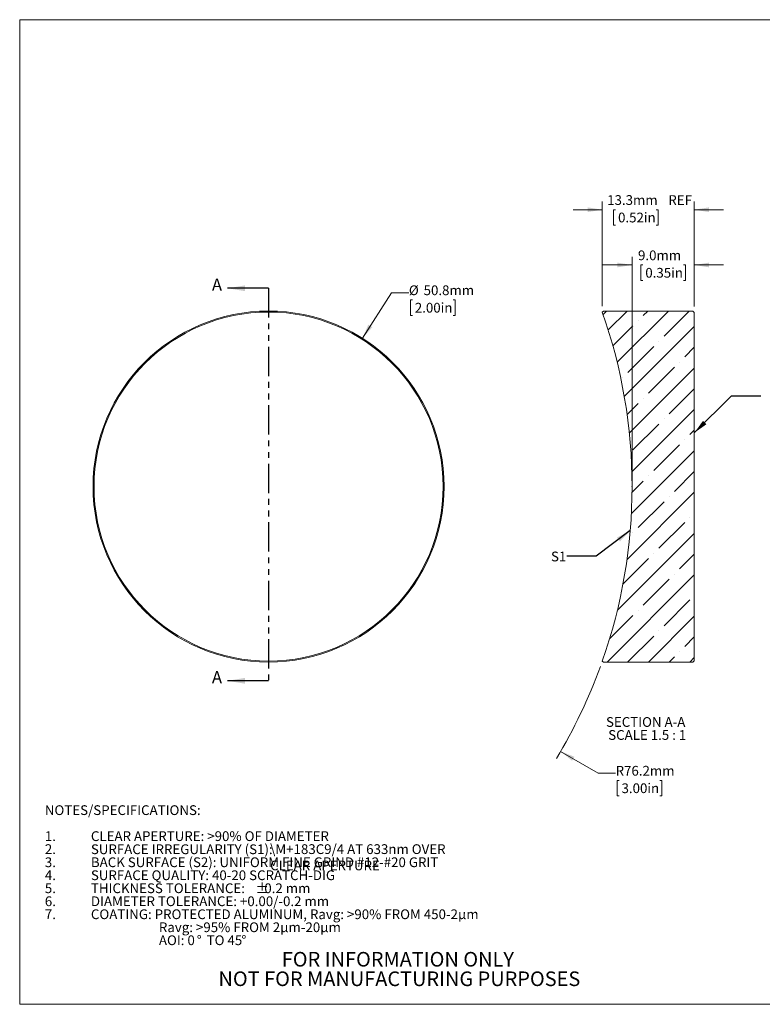
# Model space of a CAD drawing. Units: millimetres. Extents: x 2 to 278, y 1 to 215.
# Drawn here: x 2 to 163, y 1 to 215 of the extents above; entities that cross this region are included whole.
import ezdxf

# ---------------------------------------------------------------- set-up
doc = ezdxf.new("R2010")
doc.units = ezdxf.units.MM
doc.header["$PDSIZE"] = -1
doc.linetypes.add('PHANTOM', pattern=[12.699999999999998, 6.35, -1.27, 1.27, -1.27, 1.27, -1.27])
doc.styles.add('SLDTEXTSTYLE0', font='TXT', dxfattribs={"width": 0.75})
doc.styles.add('SLDTEXTSTYLE2', font='TXT', dxfattribs={"width": 0.7, "bigfont": 'bigfont'})
doc.styles.add('SLDTEXTSTYLE3', font='TXT', dxfattribs={"width": 0.7})
doc.styles.add('SLDTEXTSTYLE4', font='TXT', dxfattribs={"width": 0.6923076923})
doc.dimstyles.new('SLDDIMSTYLE0', dxfattribs={"dimtxt": 2.1166666667, "dimasz": 3.175, "dimexe": 0, "dimexo": 0.0625, "dimgap": 0.5291666667, "dimtad": 0, "dimtih": 1, "dimtoh": 1, "dimdec": 1, "dimlfac": 0.6666666667, "dimrnd": 1e-09, "dimzin": 12, "dimdsep": 46, "dimtxsty": 'SLDTEXTSTYLE0', "dimsah": 1, "dimcen": 0, "dimadec": 0, "dimazin": 3, "dimtfac": 1, "dimtdec": 1, "dimtofl": 0, "dimtmove": 0, "dimatfit": 3, "dimfxl": 1, "dimfrac": 2, "dimtolj": 1, "dimtzin": 12, "dimarcsym": 0})
doc.dimstyles.new('SLDDIMSTYLE1', dxfattribs={"dimtxt": 2.1166666667, "dimasz": 3.175, "dimexe": 0, "dimexo": 0.0625, "dimgap": 0.5291666667, "dimtad": 0, "dimtih": 1, "dimtoh": 1, "dimdec": 1, "dimlfac": 0.6666666667, "dimrnd": 1e-09, "dimzin": 4, "dimdsep": 46, "dimtxsty": 'SLDTEXTSTYLE0', "dimsah": 1, "dimcen": 0.09, "dimadec": 0, "dimazin": 1, "dimtfac": 1, "dimtdec": 1, "dimtmove": 0, "dimatfit": 0, "dimfxl": 1, "dimfrac": 2, "dimtolj": 1, "dimtzin": 12, "dimarcsym": 0})
doc.dimstyles.new('SLDDIMSTYLE2', dxfattribs={"dimtxt": 2.1166666667, "dimasz": 3.175, "dimexe": 0, "dimexo": 0.0625, "dimgap": 0.5291666667, "dimtad": 0, "dimtih": 1, "dimtoh": 1, "dimdec": 1, "dimlfac": 0.6666666667, "dimrnd": 1e-09, "dimzin": 12, "dimdsep": 46, "dimtxsty": 'SLDTEXTSTYLE0', "dimsah": 1, "dimcen": 0.09, "dimadec": 0, "dimazin": 3, "dimtfac": 1, "dimtdec": 1, "dimtmove": 0, "dimatfit": 0, "dimfxl": 1, "dimfrac": 2, "dimtolj": 1, "dimtzin": 12, "dimarcsym": 0})
doc.dimstyles.new('SLDDIMSTYLE3', dxfattribs={"dimtxt": 2.1166666667, "dimasz": 3.175, "dimexe": 0, "dimexo": 0.0625, "dimgap": 0.5291666667, "dimtad": 0, "dimtih": 1, "dimtoh": 1, "dimdec": 1, "dimlfac": 0.6666666667, "dimrnd": 1e-09, "dimzin": 12, "dimdsep": 46, "dimtxsty": 'SLDTEXTSTYLE0', "dimsah": 1, "dimcen": 0, "dimadec": 0, "dimazin": 3, "dimtfac": 1, "dimtdec": 1, "dimtofl": 0, "dimtmove": 0, "dimatfit": 3, "dimfxl": 1, "dimfrac": 2, "dimtolj": 1, "dimtzin": 12, "dimarcsym": 0})
doc.dimstyles.new('SLDDIMSTYLE4', dxfattribs={"dimtxt": 0, "dimasz": 3.175, "dimexe": 0, "dimexo": 0.0625, "dimgap": 0, "dimtad": 0, "dimtih": 1, "dimtoh": 1, "dimdec": 0, "dimrnd": 1e-09, "dimzin": 0, "dimdsep": 46, "dimtxsty": 'Standard', "dimsah": 1, "dimcen": 0.09, "dimadec": 0, "dimazin": 0, "dimtfac": 3.175, "dimtdec": 0, "dimtofl": 0, "dimtmove": 0, "dimatfit": 3, "dimfxl": 1, "dimfrac": 2, "dimtolj": 1, "dimtzin": 0, "dimarcsym": 0})

# ---------------------------------------------------------------- blocks, each defined once
blk = doc.blocks.new('SW_NOTE_2')
at = {"color": 0, "linetype": 'Continuous', "lineweight": 0, "char_height": 3.175, "attachment_point": 2, "style": 'SLDTEXTSTYLE0'}
for s, insert in [('FOR INFORMATION ONLY', (25.052734375, 4.0927900738)), ('NOT FOR MANUFACTURING PURPOSES', (25.3768468589, -0.1405432084))]:
    blk.add_mtext(s, dxfattribs=dict(at, insert=insert))
blk = doc.blocks.new('SW_NOTE_4')
at = {"color": 0, "linetype": 'Continuous', "lineweight": 0, "char_height": 2.1166666667, "attachment_point": 1}
for s, insert, style in [('NOTES/SPECIFICATIONS:', (0, 2.7285267159), 'SLDTEXTSTYLE0'), ('1.', (0, -2.9159176604), 'SLDTEXTSTYLE0'), ('CLEAR APERTURE: >90% OF DIAMETER', (9.9999997765, -2.9159176604), 'SLDTEXTSTYLE0'), ('2.', (0, -5.7381397903), 'SLDTEXTSTYLE3'), ('SURFACE IRREGULARITY (S1):', (9.9999997765, -5.7616583046), 'SLDTEXTSTYLE0'), ('\\M+183C9/4 AT 633nm OVER CLEAR APERTURE', (48.9113908261, -5.7381397903), 'SLDTEXTSTYLE2'), ('3.', (0, -8.5838804928), 'SLDTEXTSTYLE0'), ('BACK SURFACE (S2): UNIFORM FINE GRIND #12-#20 GRIT', (9.9999997765, -8.5838804928), 'SLDTEXTSTYLE0'), ('4.', (0, -11.4061026227), 'SLDTEXTSTYLE3'), ('SURFACE QUALITY: 40-20 SCRATCH-DIG', (9.9999997765, -11.4061026227), 'SLDTEXTSTYLE3'), ('5.', (0, -14.2283248108), 'SLDTEXTSTYLE3'), ('THICKNESS TOLERANCE:', (9.9999997765, -14.2283248108), 'SLDTEXTSTYLE3'), ('%%p', (45.7481462508, -14.2283248108), 'SLDTEXTSTYLE3'), ('0.2 mm', (47.6413872093, -14.2283248108), 'SLDTEXTSTYLE3'), ('6.', (0, -17.0505470571), 'SLDTEXTSTYLE0'), ('DIAMETER TOLERANCE: +0.00/-0.2 mm', (9.9999997765, -17.0505470571), 'SLDTEXTSTYLE0'), ('7.', (0, -19.8727692452), 'SLDTEXTSTYLE0'), ('COATING: PROTECTED ALUMINUM, Ravg: >90% FROM 450-2µm', (9.9999997765, -19.8727692452), 'SLDTEXTSTYLE0'), ('Ravg: >95% FROM 2µm-20µm', (24.7625, -22.6949914333), 'SLDTEXTSTYLE0'), ('AOI: 0', (24.7625, -25.5172136214), 'SLDTEXTSTYLE0'), ('%%d', (32.9861421883, -25.5172136214), 'SLDTEXTSTYLE0'), ('TO 45', (35.1251513258, -25.5172136214), 'SLDTEXTSTYLE3'), ('%%d', (42.6765554398, -25.5172136214), 'SLDTEXTSTYLE0')]:
    blk.add_mtext(s, dxfattribs=dict(at, insert=insert, style=style))
blk = doc.blocks.new('*D7')
at = {"color": 7, "linetype": 'Continuous', "lineweight": 0}
for p, q in [((75.9870678919, 145.4816545241), (82.25561385, 155.3780484574)), ((82.25561385, 155.3780484574), (86.06561385, 155.3780484574)), ((86.8167365368, 153.8079074535), (86.3875235771, 153.8079074535)), ((86.3875235771, 153.8079074535), (86.3875235771, 150.444759377)), ((95.646960526, 153.8079074535), (96.0761734857, 153.8079074535)), ((96.0761734857, 153.8079074535), (96.0761734857, 150.444759377)), ((86.3875235771, 150.444759377), (86.8167365368, 150.444759377)), ((96.0761734857, 150.444759377), (95.646960526, 150.444759377))]:
    blk.add_line(p, q, dxfattribs=at)
blk.add_solid([(75.9870678919, 145.4816545241), (78.1151705855, 147.8920212857), (77.2568669373, 148.435685564)], dxfattribs=at)
at = {"color": 7, "linetype": 'Continuous', "lineweight": 0, "char_height": 2.1166666667, "attachment_point": 1, "style": 'SLDTEXTSTYLE0'}
for s, insert in [('%%c', (86.06561385, 156.9656470999, -2.880511738)), ('50.8mm', (89.2606046507, 156.9656470999, -2.880511738)), ('2.00in', (87.3532527582, 153.1732859764, -2.880511738))]:
    blk.add_mtext(s, dxfattribs=dict(at, insert=insert))
blk = doc.blocks.new('*D8')
at = {"color": 7, "linetype": 'Continuous', "lineweight": 0}
for p, q in [((134.5114162099, 114.5652677155), (134.5114162099, 163.1732677155)), ((148.0114162099, 152.3652677155), (148.0114162099, 163.1732677155)), ((134.5114162099, 161.3952677155), (128.1614162099, 161.3952677155)), ((136.8463039825, 161.3952674827), (136.4170910227, 161.3952674827)), ((136.4170910227, 161.3952674827), (136.4170910227, 158.0321194062)), ((145.6765279717, 161.3952674827), (146.1057409314, 161.3952674827)), ((146.1057409314, 161.3952674827), (146.1057409314, 158.0321194062)), ((148.0114162099, 161.3952677155), (154.3614162099, 161.3952677155)), ((136.4170910227, 158.0321194062), (136.8463039825, 158.0321194062)), ((146.1057409314, 158.0321194062), (145.6765279717, 158.0321194062))]:
    blk.add_line(p, q, dxfattribs=at)
for points in [[(134.5114162099, 161.3952677155), (131.3364162099, 161.9032677155), (131.3364162099, 160.8872677155)], [(148.0114162099, 161.3952677155), (151.1864162099, 160.8872677155), (151.1864162099, 161.9032677155)]]:
    blk.add_solid(points, dxfattribs=at)
at = {"color": 7, "linetype": 'Continuous', "lineweight": 0, "char_height": 2.1166666667, "attachment_point": 1, "style": 'SLDTEXTSTYLE0'}
for s, insert in [('9.0mm', (135.8031595145, 164.5530071291, 0.15)), ('0.35in', (137.3828202039, 160.7606460056, 0.15))]:
    blk.add_mtext(s, dxfattribs=dict(at, insert=insert))
blk = doc.blocks.new('*D9')
at = {"color": 7, "linetype": 'Continuous', "lineweight": 0}
for p, q in [((128.0526611999, 173.3952677155), (121.7026611999, 173.3952677155)), ((128.0526611999, 152.4434392527), (128.0526611999, 175.1732677155)), ((130.9299360525, 173.3952674827), (130.5007230928, 173.3952674827)), ((130.5007230928, 173.3952674827), (130.5007230928, 170.0321194062)), ((139.7601600417, 173.3952674827), (140.1893730014, 173.3952674827)), ((140.1893730014, 173.3952674827), (140.1893730014, 170.0321194062)), ((148.0114162099, 152.3652677155), (148.0114162099, 175.1732677155)), ((148.0114162099, 173.3952677155), (154.3614162099, 173.3952677155)), ((130.5007230928, 170.0321194062), (130.9299360525, 170.0321194062)), ((140.1893730014, 170.0321194062), (139.7601600417, 170.0321194062))]:
    blk.add_line(p, q, dxfattribs=at)
for points in [[(128.0526611999, 173.3952677155), (124.8776611999, 173.9032677155), (124.8776611999, 172.8872677155)], [(148.0114162099, 173.3952677155), (151.1864162099, 172.8872677155), (151.1864162099, 173.9032677155)]]:
    blk.add_solid(points, dxfattribs=at)
at = {"color": 7, "linetype": 'Continuous', "lineweight": 0, "char_height": 2.1166666667, "attachment_point": 1, "style": 'SLDTEXTSTYLE0'}
for s, insert in [('13.3mm', (129.1048005311, 176.5530071291, 19.1999999928)), ('REF', (142.3790450974, 176.5530071291, 19.1999999928)), ('0.52in', (131.466452274, 172.7606460056, 19.1999999928))]:
    blk.add_mtext(s, dxfattribs=dict(at, insert=insert))
blk = doc.blocks.new('*D10')
at = {"color": 7, "linetype": 'Continuous', "lineweight": 0}
for p, q in [((118.9992288641, 55.802154467), (127.1253252961, 51.072880988)), ((127.1253252961, 51.072880988), (130.9353252961, 51.072880988)), ((131.6864479829, 49.502739984), (131.2572350231, 49.502739984)), ((131.2572350231, 49.502739984), (131.2572350231, 46.1395919076)), ((140.5166719721, 49.502739984), (140.9458849318, 49.502739984)), ((140.9458849318, 49.502739984), (140.9458849318, 46.1395919076)), ((131.2572350231, 46.1395919076), (131.6864479829, 46.1395919076)), ((140.9458849318, 46.1395919076), (140.5166719721, 46.1395919076))]:
    blk.add_line(p, q, dxfattribs=at)
blk.add_arc((20.2114162099, 113.2952677155), 114.3, 328.9100028375, 340.010085378, dxfattribs=at)
blk.add_solid([(118.9992288641, 55.802154467), (121.4878098233, 53.7660665983), (121.9988597189, 54.6441804886)], dxfattribs=at)
at = {"color": 7, "linetype": 'Continuous', "lineweight": 0, "char_height": 2.1166666667, "attachment_point": 1, "style": 'SLDTEXTSTYLE0'}
for s, insert in [('R76.2mm', (130.9353252961, 52.6604796305, 19.1999999928)), ('3.00in', (132.2229642043, 48.868118507, 19.1999999928))]:
    blk.add_mtext(s, dxfattribs=dict(at, insert=insert))
blk = doc.blocks.new('SW_NOTE_5')
at = {"color": 0, "linetype": 'Continuous', "lineweight": 0, "char_height": 2.1166666667, "attachment_point": 2}
for s, insert, style in [('SECTION A-A', (8.5658854167, 2.7285267159), 'SLDTEXTSTYLE0'), ('SCALE 1.5 : 1', (8.9044550324, -0.0936954723), 'SLDTEXTSTYLE4')]:
    blk.add_mtext(s, dxfattribs=dict(at, insert=insert, style=style))

msp = doc.modelspace()

# ---------------------------------------------------------------- hatches: boundary and pattern name
at = {"linetype": 'Continuous', "lineweight": 0}
h = msp.add_hatch(dxfattribs=at)
h.set_pattern_fill('ANSI35', style=0)
h.set_pattern_definition([(45, (0, 0), (-4.490128060534576, 4.490128060534577), []), (45, (4.49013, 0), (-4.490128060534576, 4.490128060534577), [7.9375, -1.5875, 0, -1.5875])])
edge = h.paths.add_edge_path(flags=0)
edge.add_line((148.0114162098899, 112.2056855744771), (148.0114162098899, 114.052010746641))
edge.add_line((148.0114162098899, 114.052010746641), (148.0114162098899, 114.5823274625261))
edge.add_line((148.0114162098899, 114.5823274625261), (148.0114162098899, 115.0015989292033))
edge.add_line((148.0114162098899, 115.0015989292033), (148.0114162098899, 115.8396525580489))
edge.add_line((148.0114162098899, 115.8396525580489), (148.0114162098899, 116.6316049853141))
edge.add_line((148.0114162098899, 116.6316049853141), (148.0114162098899, 117.8644902469363))
edge.add_line((148.0114162098899, 117.8644902469363), (148.0114162098899, 151.0952677154966))
edge.add_line((148.0114162098899, 151.0952677154966), (147.7114162098897, 151.3952677154968))
edge.add_line((147.7114162098897, 151.3952677154968), (128.2744896627196, 151.3952677154967))
edge.add_line((128.2744896627196, 151.3952677154967), (128.0526611999157, 151.1734392526929))
edge.add_arc((20.21141620988998, 113.2952677154968), 114.3, -19.353321046008375, 19.353321046006783, ccw=False)
edge.add_line((128.0526611999157, 75.41709617830074), (128.2744896627196, 75.19526771549687))
edge.add_line((128.2744896627196, 75.19526771549687), (147.7114162098897, 75.19526771549681))
edge.add_line((147.7114162098897, 75.19526771549681), (148.0114162098899, 75.49526771549696))
edge.add_line((148.0114162098899, 75.49526771549696), (148.0114162098899, 111.6731151997937))
edge.add_line((148.0114162098899, 111.6731151997937), (148.0114162098899, 112.2056855744771))

# ---------------------------------------------------------------- linework, layer by layer
at = {"color": 7, "linetype": 'Continuous', "lineweight": 0}
for p, q in [((1.5793501011, 214.6453799966), (277.9892068491, 214.6453799966)), ((1.5793501011, 214.6453799966), (1.5793501011, 0.9031642596)), ((128.0526611999, 151.1734392527), (128.2744896627, 151.3952677155)), ((147.7114162099, 151.3952677155), (128.2744896627, 151.3952677155)), ((147.7114162099, 151.3952677155), (148.0114162099, 151.0952677155)), ((148.0114162099, 117.8644902469), (148.0114162099, 151.0952677155)), ((148.0114162099, 116.6316049853), (148.0114162099, 117.8644902469)), ((148.0114162099, 115.839652558), (148.0114162099, 116.6316049853)), ((148.0114162099, 115.0015989292), (148.0114162099, 115.839652558)), ((148.0114162099, 114.5823274625), (148.0114162099, 115.0015989292)), ((148.0114162099, 114.0520107466), (148.0114162099, 114.5823274625)), ((148.0114162099, 112.2056855745), (148.0114162099, 114.0520107466)), ((148.0114162099, 111.6731151998), (148.0114162099, 112.2056855745)), ((148.0114162099, 75.4952677155), (148.0114162099, 111.6731151998)), ((128.2744896627, 75.1952677155), (128.0526611999, 75.4170961783)), ((128.2744896627, 75.1952677155), (147.7114162099, 75.1952677155)), ((148.0114162099, 75.4952677155), (147.7114162099, 75.1952677155)), ((277.9892068491, 0.9031642596), (1.5793501011, 0.9031642596))]:
    msp.add_line(p, q, dxfattribs=at)
at = {"color": 7, "linetype": 'Continuous', "lineweight": 30}
for p, q in [((55.5996574579, 156.3386140709), (46.7096574579, 156.3386140709)), ((55.5996574579, 71.127667474), (46.7096574579, 71.127667474))]:
    msp.add_line(p, q, dxfattribs=at)
at = {"color": 7, "linetype": 'PHANTOM', "lineweight": 30}
msp.add_line((55.5996574579, 156.3386140709), (55.5996574579, 71.127667474), dxfattribs=at)
at = {"color": 7, "linetype": 'Continuous', "lineweight": 0}
for radius in [38.09999999999999, 37.87817153719605]:
    msp.add_circle((55.5996574579, 113.2952677155), radius, dxfattribs=at)
msp.add_arc((20.2114162099, 113.2952677155), 114.3, 340.646678954, 19.353321046, dxfattribs=at)
msp.add_point((134.5114162099, 113.2952677155), dxfattribs=at)
at = {"color": 7, "linetype": 'Continuous', "lineweight": 30}
for points in [[(46.7096574579, 156.3386140709), (50.5196574579, 155.7036140709), (50.5196574579, 156.9736140709)], [(46.7096574579, 71.127667474), (50.5196574579, 70.492667474), (50.5196574579, 71.762667474)]]:
    msp.add_solid(points, dxfattribs=at)

# ---------------------------------------------------------------- block references
at = {"color": 7, "linetype": 'Continuous', "lineweight": 0}
for name, p in [('SW_NOTE_5', (128.8950936957, 60.5197120776)), ('SW_NOTE_4', (7.0376927323, 41.3826098166)), ('SW_NOTE_2', (58.6204667508, 8.1776609732))]:
    msp.add_blockref(name, p, dxfattribs=at)

# ---------------------------------------------------------------- texts
at = {"color": 7, "linetype": 'Continuous', "char_height": 2.6458333333, "attachment_point": 1, "style": 'SLDTEXTSTYLE0'}
for insert in [(43.3064136748, 158.4382646669), (43.3064136748, 73.22731807)]:
    msp.add_mtext('A', dxfattribs=dict(at, insert=insert))
at = {"color": 7, "linetype": 'Continuous', "lineweight": 0, "insert": (116.9053416235, 99.1743003731), "char_height": 2.1166666667, "attachment_point": 1, "style": 'SLDTEXTSTYLE0'}
msp.add_mtext('S1', dxfattribs=at)

# ---------------------------------------------------------------- dimensions: what is measured, and where the dimension line sits
at = {"color": 7, "linetype": 'Continuous', "lineweight": 0}
dim = msp.add_linear_dim(base=(148.0114162099, 173.3952677155), p1=(128.0526611999, 151.1734392527), p2=(148.0114162099, 151.0952677155), text='<> REF', dimstyle='SLDDIMSTYLE2', dxfattribs=at)
dim.commit()
dim.dimension.update_dxf_attribs({"geometry": '*D9', "text_midpoint": (138.0320387049, 173.3952677155), "dimtype": 160})
dim = msp.add_linear_dim(base=(148.0114162099, 161.3952677155), p1=(134.5114162099, 113.2952677155), p2=(148.0114162099, 151.0952677155), dimstyle='SLDDIMSTYLE1', dxfattribs=at)
dim.commit()
dim.dimension.update_dxf_attribs({"geometry": '*D8', "text_midpoint": (141.2614162099, 161.3952677155), "dimtype": 160})
dim = msp.add_diameter_dim_2p(p1=(35.2122470239, 81.1088809069), p2=(75.9870678919, 145.4816545241), dimstyle='SLDDIMSTYLE0', dxfattribs=at)
dim.commit()
dim.dimension.update_dxf_attribs({"geometry": '*D7', "text_midpoint": (93.9033564171, 155.3780484574), "dimtype": 163})
dim = msp.add_radius_dim(center=(20.2114162099, 113.2952677155), mpoint=(118.9992288641, 55.802154467), dimstyle='SLDDIMSTYLE3', dxfattribs=at)
dim.commit()
dim.dimension.update_dxf_attribs({"geometry": '*D10', "text_midpoint": (138.0320387049, 51.072880988), "dimtype": 164})

# ---------------------------------------------------------------- leaders
for points in [[(148.0114162099, 124.949542015), (156.1100000857, 132.976453367), (162.4600000857, 132.976453367)], [(134.1099748877, 103.7240435973), (126.7258518152, 98.1650071327), (120.3758518152, 98.1650071327)]]:
    msp.add_leader(points, dimstyle='SLDDIMSTYLE4', dxfattribs=at)

doc.saveas('drawing.dxf')
